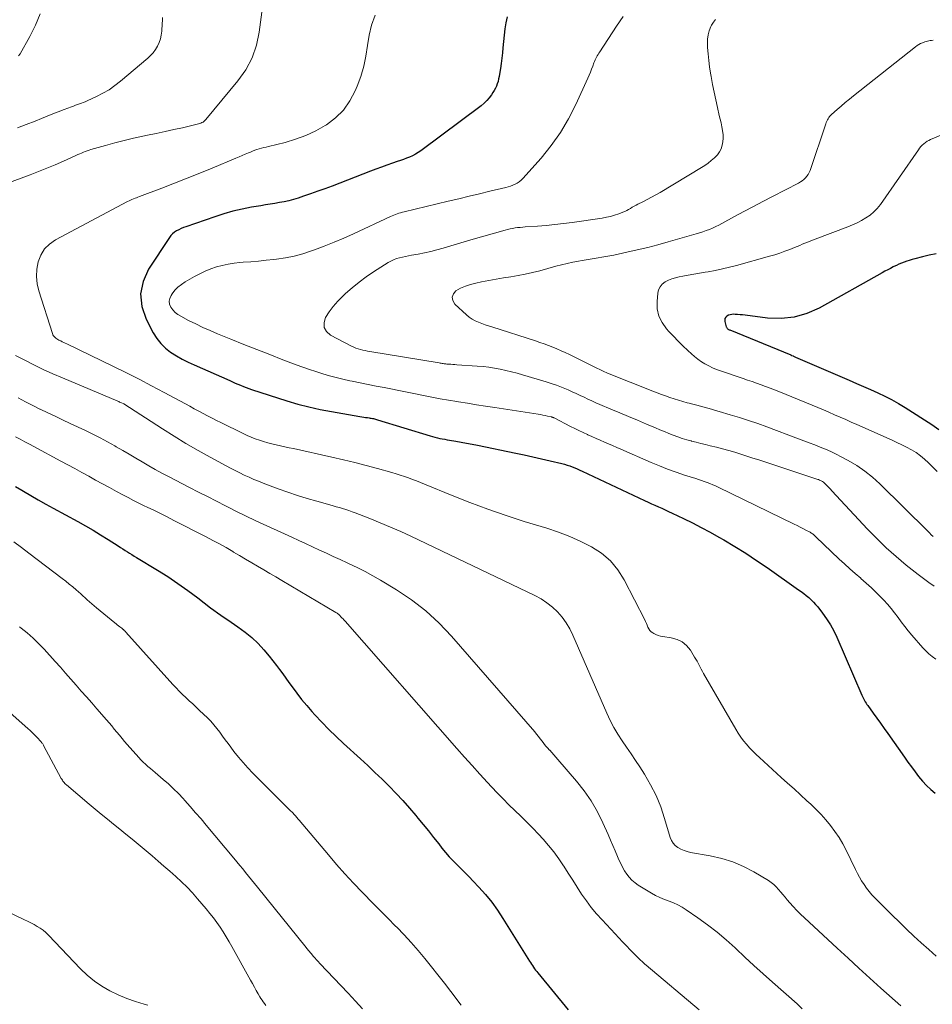
# Model space of a CAD drawing. Units: feet. Extents: x 1980000 to 1985031, y 600000 to 604725.
# Drawn here: x 1980647 to 1980797, y 602896 to 603058 of the extents above; entities that cross this region are included whole.
import ezdxf

# ---------------------------------------------------------------- set-up
doc = ezdxf.new("R2010")
doc.units = ezdxf.units.FT
doc.header["$LTSCALE"] = 100
doc.header["$MEASUREMENT"] = 0
doc.layers.add('CONTOUR INDEX', color=32, linetype='Continuous', lineweight=25)
doc.layers.add('CONTOUR INTERMEDIATE', color=40, linetype='Continuous', lineweight=15)

msp = doc.modelspace()

# ---------------------------------------------------------------- linework, layer by layer
at = {"layer": 'CONTOUR INDEX', "flags": 128}
for points, elevation in [([(1980727.09, 603058.54), (1980726.85, 603057.55), (1980726.69, 603056.55), (1980726.37, 603053.46), (1980726.28, 603052.6), (1980726.18, 603051.74), (1980726.07, 603050.89), (1980725.95, 603050.03), (1980725.82, 603049.13), (1980725.75, 603048.73), (1980725.67, 603048.33), (1980725.57, 603047.94), (1980725.45, 603047.55), (1980725.31, 603047.17), (1980725.15, 603046.8), (1980724.96, 603046.44), (1980724.74, 603046.1), (1980724.5, 603045.73), (1980724.12, 603045.24), (1980723.72, 603044.77), (1980723.27, 603044.34), (1980722.79, 603043.94), (1980712.91, 603036.55), (1980712.46, 603036.25), (1980712.01, 603035.97), (1980711.53, 603035.72), (1980711.04, 603035.5), (1980711.02, 603035.49), (1980710.52, 603035.3), (1980710.03, 603035.11), (1980709.53, 603034.93), (1980709.02, 603034.76), (1980708.22, 603034.5), (1980707.32, 603034.19), (1980706.42, 603033.87), (1980705.53, 603033.54), (1980704.63, 603033.21), (1980698.31, 603030.75), (1980697.15, 603030.31), (1980695.97, 603029.88), (1980694.8, 603029.46), (1980693.62, 603029.06), (1980692.73, 603028.76), (1980691.98, 603028.53), (1980691.23, 603028.33), (1980690.47, 603028.16), (1980689.71, 603028.02), (1980688.94, 603027.9), (1980688.17, 603027.77), (1980687.4, 603027.64), (1980686.63, 603027.51), (1980685.09, 603027.25), (1980683.57, 603026.95), (1980682.05, 603026.6), (1980680.56, 603026.18), (1980679.08, 603025.71), (1980674.29, 603024.07), (1980673.9, 603023.92), (1980673.52, 603023.76), (1980673.15, 603023.58), (1980672.79, 603023.39), (1980672.45, 603023.16), (1980672.13, 603022.91), (1980671.86, 603022.61), (1980671.61, 603022.29), (1980668.19, 603017.07), (1980667.31, 603015.07), (1980666.87, 603013.04), (1980667.1, 603010.97), (1980667.78, 603008.89), (1980668.95, 603006.64), (1980669.52, 603005.72), (1980670.18, 603004.87), (1980670.95, 603004.13), (1980671.81, 603003.47), (1980672.75, 603002.88), (1980673.71, 603002.33), (1980674.69, 603001.83), (1980675.68, 603001.36), (1980681.54, 602998.79), (1980681.98, 602998.59), (1980682.42, 602998.4), (1980682.86, 602998.21), (1980683.3, 602998.02), (1980683.75, 602997.84), (1980684.19, 602997.66), (1980684.64, 602997.5), (1980685.1, 602997.35), (1980690.9, 602995.49), (1980692.7, 602994.95), (1980694.52, 602994.47), (1980696.36, 602994.06), (1980698.21, 602993.7), (1980702.88, 602992.91), (1980703.19, 602992.86), (1980703.51, 602992.81), (1980703.82, 602992.76), (1980704.14, 602992.71), (1980704.42, 602992.68), (1980704.59, 602992.65), (1980704.76, 602992.62), (1980704.94, 602992.59), (1980705.11, 602992.55), (1980705.28, 602992.51), (1980705.45, 602992.46), (1980705.62, 602992.42), (1980705.79, 602992.37), (1980714.41, 602989.73), (1980714.81, 602989.61), (1980715.2, 602989.5), (1980715.61, 602989.41), (1980716.01, 602989.31), (1980716.41, 602989.23), (1980716.82, 602989.15), (1980717.23, 602989.08), (1980717.63, 602989.01), (1980718.62, 602988.85), (1980719.52, 602988.69), (1980720.42, 602988.53), (1980721.32, 602988.36), (1980722.22, 602988.18), (1980728.47, 602986.89), (1980729.89, 602986.59), (1980731.3, 602986.29), (1980732.71, 602985.96), (1980734.12, 602985.63), (1980736.05, 602985.17), (1980736.49, 602985.06), (1980736.92, 602984.93), (1980737.34, 602984.79), (1980737.76, 602984.63), (1980738.18, 602984.46), (1980738.59, 602984.28), (1980739, 602984.1), (1980739.41, 602983.91), (1980749.65, 602979.11), (1980750.21, 602978.84), (1980750.77, 602978.58), (1980751.34, 602978.33), (1980751.9, 602978.07), (1980752.47, 602977.82), (1980753.03, 602977.56), (1980753.59, 602977.3), (1980754.15, 602977.03), (1980756.01, 602976.14), (1980757.49, 602975.42), (1980758.95, 602974.67), (1980760.41, 602973.89), (1980761.84, 602973.08), (1980762.65, 602972.62), (1980764.47, 602971.54), (1980766.27, 602970.43), (1980768.04, 602969.27), (1980769.78, 602968.08), (1980774.91, 602964.46), (1980775.34, 602964.14), (1980775.76, 602963.82), (1980776.18, 602963.49), (1980776.59, 602963.15), (1980776.99, 602962.79), (1980777.37, 602962.42), (1980777.72, 602962.03), (1980778.06, 602961.62), (1980778.84, 602960.62), (1980779.51, 602959.68), (1980780.14, 602958.7), (1980780.69, 602957.69), (1980781.2, 602956.64), (1980785.33, 602947.13), (1980785.43, 602946.91), (1980785.53, 602946.69), (1980785.64, 602946.47), (1980785.75, 602946.26), (1980785.87, 602946.05), (1980786, 602945.84), (1980786.13, 602945.63), (1980786.27, 602945.44), (1980787.19, 602944.18), (1980787.79, 602943.35), (1980788.38, 602942.52), (1980788.98, 602941.68), (1980789.57, 602940.85), (1980792.32, 602936.94), (1980792.89, 602936.14), (1980793.46, 602935.35), (1980794.05, 602934.56), (1980794.64, 602933.78), (1980795.26, 602933.03), (1980795.91, 602932.32), (1980796.63, 602931.66), (1980797.38, 602931.03)], 880), ([(1980797.49, 603019.61), (1980796.39, 603019.38), (1980795.29, 603019.12), (1980793.99, 603018.78), (1980793.55, 603018.66), (1980793.11, 603018.53), (1980792.68, 603018.39), (1980792.24, 603018.24), (1980791.82, 603018.08), (1980791.4, 603017.91), (1980790.98, 603017.72), (1980790.57, 603017.52), (1980790.47, 603017.47), (1980790.01, 603017.23), (1980789.56, 603017), (1980789.11, 603016.75), (1980788.66, 603016.5), (1980778.3, 603010.7), (1980776.28, 603009.81), (1980774.2, 603009.19), (1980772.04, 603008.99), (1980769.82, 603009.06), (1980766.13, 603009.54), (1980765.72, 603009.58), (1980765.31, 603009.62), (1980764.9, 603009.65), (1980764.49, 603009.67), (1980764.26, 603009.68), (1980763.97, 603009.66), (1980763.69, 603009.62), (1980763.42, 603009.52), (1980763.16, 603009.39), (1980762.97, 603009.21), (1980762.84, 603009.01), (1980762.8, 603008.77), (1980762.81, 603008.51), (1980763.05, 603007.65), (1980763.08, 603007.55), (1980763.13, 603007.46), (1980763.19, 603007.39), (1980763.26, 603007.32), (1980763.35, 603007.26), (1980763.43, 603007.2), (1980763.52, 603007.15), (1980763.62, 603007.11), (1980773.63, 603003), (1980773.65, 603002.99), (1980773.66, 603002.98), (1980773.68, 603002.98), (1980773.7, 603002.97), (1980773.77, 603002.94), (1980773.78, 603002.94), (1980773.8, 603002.93), (1980773.82, 603002.92), (1980773.84, 603002.92), (1980774.01, 603002.85), (1980774.11, 603002.8), (1980774.22, 603002.76), (1980774.32, 603002.72), (1980774.42, 603002.67), (1980783.25, 602998.84), (1980784.42, 602998.33), (1980785.59, 602997.82), (1980786.75, 602997.31), (1980787.92, 602996.79), (1980789.07, 602996.24), (1980790.2, 602995.67), (1980791.31, 602995.04), (1980792.4, 602994.38), (1980796.78, 602991.58), (1980797.94, 602990.78)], 860), ([(1980646.31, 602981.43), (1980647.36, 602980.79), (1980647.66, 602980.62), (1980648.87, 602979.91), (1980650.08, 602979.21), (1980651.31, 602978.52), (1980652.53, 602977.85), (1980656.59, 602975.64), (1980657.85, 602974.94), (1980659.09, 602974.22), (1980660.32, 602973.48), (1980661.54, 602972.71), (1980663.21, 602971.64), (1980663.58, 602971.4), (1980663.96, 602971.16), (1980664.33, 602970.92), (1980664.71, 602970.69), (1980665.08, 602970.45), (1980665.46, 602970.22), (1980665.84, 602969.99), (1980666.21, 602969.76), (1980669.63, 602967.67), (1980671.33, 602966.6), (1980673.01, 602965.49), (1980674.65, 602964.32), (1980676.27, 602963.12), (1980678.37, 602961.5), (1980678.92, 602961.08), (1980679.48, 602960.68), (1980680.04, 602960.29), (1980680.62, 602959.91), (1980681.19, 602959.53), (1980681.76, 602959.15), (1980682.32, 602958.75), (1980682.87, 602958.34), (1980684.03, 602957.47), (1980685.12, 602956.58), (1980686.16, 602955.63), (1980687.11, 602954.6), (1980688.01, 602953.52), (1980689.17, 602952.02), (1980689.69, 602951.33), (1980690.21, 602950.64), (1980690.72, 602949.94), (1980691.23, 602949.24), (1980691.74, 602948.52), (1980692.52, 602947.48), (1980693.32, 602946.45), (1980694.15, 602945.45), (1980695.01, 602944.47), (1980695.5, 602943.93), (1980696.64, 602942.71), (1980697.8, 602941.52), (1980698.99, 602940.35), (1980700.2, 602939.21), (1980702.97, 602936.69), (1980704.17, 602935.58), (1980705.36, 602934.46), (1980706.54, 602933.33), (1980707.71, 602932.19), (1980708.85, 602931.01), (1980709.96, 602929.83), (1980711.04, 602928.6), (1980712.08, 602927.36), (1980712.42, 602926.94), (1980713.27, 602925.89), (1980714.13, 602924.83), (1980714.98, 602923.76), (1980715.83, 602922.7), (1980716.37, 602922.03), (1980716.96, 602921.31), (1980717.57, 602920.61), (1980718.21, 602919.93), (1980718.86, 602919.27), (1980719.52, 602918.61), (1980720.18, 602917.95), (1980720.83, 602917.28), (1980721.47, 602916.61), (1980722.43, 602915.6), (1980723.51, 602914.39), (1980724.53, 602913.14), (1980725.48, 602911.83), (1980726.38, 602910.48), (1980730.75, 602903.48), (1980730.91, 602903.23), (1980731.07, 602902.98), (1980731.23, 602902.72), (1980731.39, 602902.47), (1980731.56, 602902.22), (1980731.73, 602901.98), (1980731.92, 602901.74), (1980732.1, 602901.51), (1980737.1, 602895.48)], 900)]:
    msp.add_lwpolyline(points, dxfattribs=dict(at, elevation=elevation))
at = {"layer": 'CONTOUR INTERMEDIATE', "flags": 128}
for points, elevation in [([(1980686.91, 603060.14), (1980686.37, 603056.03), (1980685.89, 603053.86), (1980685.18, 603051.78), (1980684.14, 603049.85), (1980682.87, 603048.02), (1980677.59, 603041.66), (1980677.45, 603041.51), (1980677.3, 603041.38), (1980677.14, 603041.26), (1980676.96, 603041.16), (1980676.77, 603041.08), (1980676.59, 603041), (1980676.39, 603040.94), (1980676.19, 603040.89), (1980673.74, 603040.33), (1980672.32, 603040.01), (1980670.89, 603039.69), (1980669.46, 603039.39), (1980668.03, 603039.09), (1980667.25, 603038.92), (1980665.71, 603038.59), (1980664.17, 603038.23), (1980662.65, 603037.83), (1980661.12, 603037.42), (1980658.73, 603036.73), (1980658.41, 603036.64), (1980658.1, 603036.53), (1980657.79, 603036.42), (1980657.48, 603036.3), (1980657.18, 603036.17), (1980656.88, 603036.04), (1980656.57, 603035.9), (1980656.27, 603035.77), (1980654.2, 603034.84), (1980652.85, 603034.25), (1980651.5, 603033.68), (1980650.13, 603033.14), (1980648.76, 603032.61), (1980641.76, 603030.02)], 888), ([(1980670.48, 603058.45), (1980670.46, 603057.93), (1980670.44, 603057.42), (1980670.35, 603056.16), (1980670.27, 603055.52), (1980670.14, 603054.9), (1980669.93, 603054.3), (1980669.66, 603053.71), (1980669.33, 603053.16), (1980668.96, 603052.64), (1980668.53, 603052.17), (1980668.06, 603051.73), (1980663.59, 603047.97), (1980662.66, 603047.24), (1980661.69, 603046.57), (1980660.68, 603045.98), (1980659.63, 603045.44), (1980658.1, 603044.74), (1980657.78, 603044.6), (1980657.47, 603044.47), (1980657.15, 603044.34), (1980656.83, 603044.23), (1980656.51, 603044.12), (1980656.19, 603044), (1980655.87, 603043.89), (1980655.55, 603043.77), (1980654.31, 603043.31), (1980653.37, 603042.95), (1980652.44, 603042.59), (1980651.51, 603042.22), (1980650.58, 603041.84), (1980649.55, 603041.42), (1980648.11, 603040.85), (1980646.66, 603040.29)], 892), ([(1980650.4, 603059.01), (1980649.6, 603057.14), (1980648.68, 603055.32), (1980647.08, 603052.46), (1980646.85, 603052.11)], 896), ([(1980705.39, 603058.79), (1980704.82, 603057.17), (1980704.42, 603055.5), (1980704.14, 603053.8), (1980703.87, 603052.1), (1980703.51, 603050.41), (1980703.02, 603048.76), (1980702.43, 603047.14), (1980702.12, 603046.38), (1980701.25, 603044.73), (1980700.2, 603043.22), (1980698.89, 603041.94), (1980697.4, 603040.8), (1980697.21, 603040.69), (1980695.64, 603039.81), (1980694.02, 603039.04), (1980692.34, 603038.43), (1980690.62, 603037.92), (1980687.86, 603037.25), (1980687.49, 603037.15), (1980687.11, 603037.05), (1980686.73, 603036.95), (1980686.36, 603036.85), (1980685.99, 603036.74), (1980685.62, 603036.62), (1980685.25, 603036.48), (1980684.9, 603036.33), (1980684.58, 603036.19), (1980684.07, 603035.97), (1980683.55, 603035.74), (1980683.04, 603035.52), (1980682.52, 603035.31), (1980678.64, 603033.7), (1980676.58, 603032.85), (1980674.52, 603032.02), (1980672.45, 603031.21), (1980670.37, 603030.4), (1980666.7, 603029.01), (1980666.45, 603028.91), (1980666.21, 603028.82), (1980665.96, 603028.73), (1980665.71, 603028.64), (1980665.46, 603028.54), (1980665.22, 603028.44), (1980664.98, 603028.33), (1980664.75, 603028.21), (1980652.91, 603021.9), (1980651.94, 603021.21), (1980651.11, 603020.41), (1980650.52, 603019.42), (1980650.07, 603018.31), (1980649.86, 603017.11), (1980649.79, 603015.9), (1980649.92, 603014.71), (1980650.19, 603013.51), (1980652.39, 603006.53), (1980652.48, 603006.32), (1980652.59, 603006.13), (1980652.73, 603005.96), (1980652.9, 603005.81), (1980652.96, 603005.77), (1980653.12, 603005.65), (1980653.28, 603005.55), (1980653.45, 603005.45), (1980653.62, 603005.36), (1980653.76, 603005.3), (1980654, 603005.18), (1980654.25, 603005.07), (1980654.49, 603004.95), (1980654.74, 603004.83), (1980662.44, 603001.11), (1980664.54, 603000.09), (1980666.62, 602999.04), (1980668.69, 602997.96), (1980670.75, 602996.86), (1980674.25, 602994.96), (1980674.98, 602994.57), (1980675.7, 602994.18), (1980676.43, 602993.79), (1980677.15, 602993.4), (1980677.88, 602993.01), (1980678.61, 602992.63), (1980679.34, 602992.26), (1980680.07, 602991.89), (1980683.74, 602990.09), (1980684.38, 602989.79), (1980685.04, 602989.5), (1980685.71, 602989.24), (1980686.38, 602988.99), (1980687.06, 602988.77), (1980687.75, 602988.57), (1980688.44, 602988.39), (1980689.14, 602988.23), (1980689.85, 602988.08), (1980690.56, 602987.93), (1980691.26, 602987.77), (1980691.97, 602987.62), (1980698.29, 602986.21), (1980700.18, 602985.78), (1980702.06, 602985.32), (1980703.93, 602984.84), (1980705.79, 602984.34), (1980708.14, 602983.69), (1980708.83, 602983.49), (1980709.51, 602983.28), (1980710.19, 602983.05), (1980710.86, 602982.81), (1980711.53, 602982.56), (1980712.19, 602982.31), (1980712.86, 602982.04), (1980713.52, 602981.77), (1980718.03, 602979.92), (1980720.96, 602978.76), (1980723.91, 602977.66), (1980726.89, 602976.65), (1980729.88, 602975.68), (1980733.6, 602974.55), (1980735.49, 602973.92), (1980737.34, 602973.21), (1980739.15, 602972.39), (1980740.94, 602971.51), (1980742.56, 602970.43), (1980744.02, 602969.2), (1980745.23, 602967.72), (1980746.28, 602966.08), (1980749.66, 602959.5), (1980749.8, 602959.21), (1980749.94, 602958.91), (1980750.07, 602958.61), (1980750.18, 602958.31), (1980750.33, 602958.02), (1980750.5, 602957.77), (1980750.72, 602957.55), (1980750.98, 602957.37), (1980751.13, 602957.28), (1980751.49, 602957.1), (1980751.87, 602956.95), (1980752.26, 602956.84), (1980752.66, 602956.76), (1980754.01, 602956.57), (1980754.96, 602956.3), (1980755.82, 602955.89), (1980756.54, 602955.27), (1980757.17, 602954.51), (1980757.86, 602953.39), (1980758.06, 602953.06), (1980758.25, 602952.73), (1980758.42, 602952.4), (1980758.6, 602952.06), (1980758.77, 602951.72), (1980758.94, 602951.38), (1980759.13, 602951.05), (1980759.31, 602950.72), (1980764.62, 602941.54), (1980765.02, 602940.89), (1980765.44, 602940.26), (1980765.9, 602939.66), (1980766.38, 602939.07), (1980766.89, 602938.5), (1980767.41, 602937.95), (1980767.95, 602937.41), (1980768.51, 602936.89), (1980772.08, 602933.64), (1980773.13, 602932.68), (1980774.19, 602931.73), (1980775.24, 602930.77), (1980776.29, 602929.81), (1980776.91, 602929.25), (1980777.78, 602928.42), (1980778.62, 602927.56), (1980779.42, 602926.66), (1980780.19, 602925.73), (1980780.9, 602924.76), (1980781.57, 602923.76), (1980782.17, 602922.73), (1980782.73, 602921.66), (1980784.25, 602918.5), (1980784.58, 602917.87), (1980784.92, 602917.25), (1980785.28, 602916.64), (1980785.67, 602916.04), (1980786.08, 602915.46), (1980786.51, 602914.9), (1980786.98, 602914.37), (1980787.46, 602913.85), (1980789.14, 602912.16), (1980790.31, 602911), (1980791.48, 602909.84), (1980792.67, 602908.7), (1980793.87, 602907.57), (1980795.08, 602906.46), (1980796.3, 602905.36), (1980797.54, 602904.28)], 884), ([(1980746.11, 603058.57), (1980745.03, 603056.99), (1980742.27, 603052.81), (1980742.13, 603052.59), (1980742, 603052.36), (1980741.87, 603052.14), (1980741.74, 603051.91), (1980741.63, 603051.68), (1980741.52, 603051.45), (1980741.42, 603051.21), (1980741.32, 603050.97), (1980741.13, 603050.44), (1980740.94, 603049.94), (1980740.74, 603049.43), (1980740.53, 603048.94), (1980740.31, 603048.44), (1980738.36, 603044.13), (1980737.17, 603041.78), (1980735.83, 603039.52), (1980734.3, 603037.38), (1980732.64, 603035.34), (1980729.64, 603031.99), (1980729.35, 603031.71), (1980729.05, 603031.45), (1980728.71, 603031.24), (1980728.36, 603031.05), (1980727.98, 603030.89), (1980727.61, 603030.75), (1980727.22, 603030.63), (1980726.83, 603030.52), (1980724.21, 603029.89), (1980722.51, 603029.48), (1980720.81, 603029.07), (1980719.11, 603028.67), (1980717.4, 603028.26), (1980710.15, 603026.52), (1980709.86, 603026.45), (1980709.57, 603026.37), (1980709.29, 603026.28), (1980709, 603026.19), (1980708.72, 603026.09), (1980708.45, 603025.98), (1980708.17, 603025.87), (1980707.9, 603025.74), (1980701.83, 603022.91), (1980700.24, 603022.2), (1980698.65, 603021.51), (1980697.04, 603020.87), (1980695.41, 603020.26), (1980694.93, 603020.09), (1980693.53, 603019.63), (1980692.11, 603019.24), (1980690.66, 603018.96), (1980689.2, 603018.74), (1980688.77, 603018.69), (1980687.52, 603018.55), (1980686.26, 603018.43), (1980685, 603018.32), (1980683.74, 603018.23), (1980683.2, 603018.19), (1980682.22, 603018.08), (1980681.24, 603017.94), (1980680.28, 603017.72), (1980679.33, 603017.46), (1980678.39, 603017.13), (1980677.48, 603016.76), (1980676.59, 603016.34), (1980675.71, 603015.87), (1980674.2, 603015), (1980673.59, 603014.59), (1980673.02, 603014.14), (1980672.52, 603013.62), (1980672.06, 603013.04), (1980671.88, 603012.77), (1980671.67, 603012.3), (1980671.57, 603011.82), (1980671.65, 603011.34), (1980671.85, 603010.86), (1980672.19, 603010.41), (1980672.57, 603010), (1980673.01, 603009.65), (1980673.49, 603009.35), (1980674.77, 603008.68), (1980675.93, 603008.09), (1980677.1, 603007.53), (1980678.28, 603007), (1980679.48, 603006.49), (1980681.67, 603005.61), (1980683.81, 603004.75), (1980685.96, 603003.89), (1980688.11, 603003.06), (1980690.26, 603002.23), (1980692.43, 603001.41), (1980693.5, 603001.01), (1980694.59, 603000.63), (1980695.68, 603000.27), (1980696.78, 602999.92), (1980697.88, 602999.6), (1980698.99, 602999.3), (1980700.11, 602999.03), (1980701.24, 602998.78), (1980701.62, 602998.7), (1980702.94, 602998.43), (1980704.26, 602998.17), (1980705.58, 602997.9), (1980706.9, 602997.64), (1980707.96, 602997.43), (1980709.31, 602997.17), (1980710.66, 602996.89), (1980712.01, 602996.62), (1980713.36, 602996.34), (1980714.71, 602996.07), (1980716.07, 602995.81), (1980717.43, 602995.57), (1980718.79, 602995.35), (1980719.06, 602995.31), (1980720.55, 602995.07), (1980722.05, 602994.84), (1980723.54, 602994.61), (1980725.04, 602994.37), (1980732.14, 602993.27), (1980732.52, 602993.21), (1980732.91, 602993.14), (1980733.29, 602993.06), (1980733.67, 602992.98), (1980734.31, 602992.84), (1980734.37, 602992.82), (1980734.43, 602992.81), (1980734.49, 602992.79), (1980734.55, 602992.76), (1980734.6, 602992.74), (1980734.66, 602992.72), (1980734.72, 602992.69), (1980734.77, 602992.66), (1980737.47, 602991.27), (1980738.16, 602990.92), (1980738.85, 602990.58), (1980739.56, 602990.25), (1980740.26, 602989.93), (1980740.33, 602989.9), (1980741, 602989.6), (1980741.68, 602989.3), (1980742.35, 602989), (1980743.03, 602988.7), (1980743.71, 602988.4), (1980744.38, 602988.11), (1980745.06, 602987.81), (1980745.73, 602987.51), (1980750.72, 602985.34), (1980752.07, 602984.78), (1980753.42, 602984.24), (1980754.8, 602983.75), (1980756.19, 602983.29), (1980758.03, 602982.7), (1980758.5, 602982.54), (1980758.97, 602982.39), (1980759.44, 602982.23), (1980759.9, 602982.06), (1980760.36, 602981.88), (1980760.82, 602981.7), (1980761.27, 602981.5), (1980761.71, 602981.29), (1980774.19, 602975.21), (1980774.67, 602974.98), (1980775.16, 602974.74), (1980775.64, 602974.49), (1980776.12, 602974.24), (1980776.81, 602973.89), (1980776.94, 602973.81), (1980777.07, 602973.73), (1980777.19, 602973.65), (1980777.31, 602973.56), (1980777.43, 602973.46), (1980777.54, 602973.37), (1980777.65, 602973.27), (1980777.76, 602973.16), (1980781.61, 602969.49), (1980782.48, 602968.68), (1980783.35, 602967.88), (1980784.24, 602967.1), (1980785.14, 602966.33), (1980785.16, 602966.31), (1980786.04, 602965.54), (1980786.9, 602964.75), (1980787.74, 602963.94), (1980788.56, 602963.1), (1980788.9, 602962.75), (1980789.52, 602962.07), (1980790.13, 602961.37), (1980790.7, 602960.64), (1980791.25, 602959.9), (1980791.79, 602959.16), (1980792.35, 602958.42), (1980792.93, 602957.7), (1980793.52, 602957), (1980795.32, 602954.93), (1980795.8, 602954.41), (1980796.31, 602953.92), (1980796.86, 602953.47), (1980797.44, 602953.05)], 876), ([(1980761.29, 603058.11), (1980760.94, 603057.67), (1980760.64, 603057.19), (1980760.52, 603056.92), (1980760.26, 603056.25), (1980760.07, 603055.57), (1980759.98, 603054.86), (1980759.96, 603054.14), (1980759.99, 603053.49), (1980760.06, 603052.43), (1980760.16, 603051.38), (1980760.3, 603050.33), (1980760.46, 603049.29), (1980760.56, 603048.72), (1980760.8, 603047.44), (1980761.05, 603046.17), (1980761.32, 603044.9), (1980761.61, 603043.63), (1980761.91, 603042.33), (1980762.05, 603041.72), (1980762.19, 603041.1), (1980762.31, 603040.48), (1980762.44, 603039.86), (1980762.44, 603039.83), (1980762.52, 603039.23), (1980762.54, 603038.63), (1980762.49, 603038.03), (1980762.39, 603037.44), (1980762.19, 603036.87), (1980761.94, 603036.35), (1980761.59, 603035.87), (1980761.19, 603035.44), (1980761.1, 603035.36), (1980760.59, 603034.93), (1980760.07, 603034.52), (1980759.52, 603034.14), (1980758.96, 603033.78), (1980752.17, 603029.7), (1980751.48, 603029.29), (1980750.78, 603028.9), (1980750.07, 603028.53), (1980749.35, 603028.17), (1980748.55, 603027.77), (1980748.23, 603027.61), (1980747.92, 603027.44), (1980747.62, 603027.26), (1980747.32, 603027.07), (1980747.01, 603026.89), (1980746.71, 603026.72), (1980746.39, 603026.57), (1980746.06, 603026.43), (1980745.39, 603026.18), (1980744.72, 603025.96), (1980744.04, 603025.76), (1980743.36, 603025.61), (1980742.66, 603025.49), (1980737.75, 603024.77), (1980736.33, 603024.58), (1980734.91, 603024.41), (1980733.49, 603024.28), (1980732.06, 603024.17), (1980730.04, 603024.03), (1980729.63, 603024), (1980729.21, 603023.96), (1980728.79, 603023.92), (1980728.38, 603023.87), (1980727.97, 603023.8), (1980727.56, 603023.73), (1980727.15, 603023.63), (1980726.75, 603023.52), (1980721.11, 603021.89), (1980720.01, 603021.57), (1980718.92, 603021.25), (1980717.82, 603020.92), (1980716.73, 603020.59), (1980716.57, 603020.54), (1980715.55, 603020.25), (1980714.53, 603019.99), (1980713.5, 603019.76), (1980712.46, 603019.56), (1980711.39, 603019.37), (1980710.88, 603019.28), (1980710.38, 603019.18), (1980709.88, 603019.07), (1980709.37, 603018.96), (1980708.88, 603018.82), (1980708.41, 603018.64), (1980707.95, 603018.42), (1980707.51, 603018.17), (1980705.13, 603016.64), (1980703.92, 603015.82), (1980702.75, 603014.96), (1980701.63, 603014.04), (1980700.53, 603013.08), (1980700.03, 603012.61), (1980699.25, 603011.82), (1980698.52, 603010.99), (1980697.86, 603010.1), (1980697.24, 603009.18), (1980697, 603008.32), (1980697.02, 603007.53), (1980697.41, 603006.85), (1980698.06, 603006.24), (1980701.51, 603004.45), (1980701.87, 603004.28), (1980702.23, 603004.13), (1980702.6, 603004), (1980702.98, 603003.89), (1980703.36, 603003.8), (1980703.75, 603003.72), (1980704.14, 603003.64), (1980704.53, 603003.57), (1980715.92, 603001.69), (1980716.08, 603001.67), (1980716.23, 603001.64), (1980716.39, 603001.62), (1980716.54, 603001.59), (1980716.7, 603001.57), (1980716.85, 603001.55), (1980717.01, 603001.53), (1980717.17, 603001.52), (1980717.51, 603001.5), (1980717.84, 603001.48), (1980718.17, 603001.45), (1980718.5, 603001.43), (1980718.83, 603001.41), (1980722.16, 603001.19), (1980723.11, 603001.1), (1980724.05, 603000.99), (1980724.99, 603000.85), (1980725.92, 603000.67), (1980726.85, 603000.46), (1980727.78, 603000.24), (1980728.7, 603000), (1980729.61, 602999.74), (1980733.47, 602998.6), (1980734.32, 602998.33), (1980735.15, 602998.04), (1980735.97, 602997.73), (1980736.79, 602997.39), (1980737.1, 602997.26), (1980737.75, 602996.97), (1980738.4, 602996.67), (1980739.05, 602996.37), (1980739.69, 602996.06), (1980740.34, 602995.75), (1980740.98, 602995.45), (1980741.64, 602995.16), (1980742.29, 602994.88), (1980744.08, 602994.13), (1980745.55, 602993.51), (1980747.01, 602992.9), (1980748.48, 602992.28), (1980749.95, 602991.65), (1980751.44, 602991.02), (1980752.16, 602990.72), (1980752.88, 602990.42), (1980753.61, 602990.13), (1980754.33, 602989.84), (1980755.07, 602989.57), (1980755.8, 602989.31), (1980756.55, 602989.08), (1980757.3, 602988.88), (1980757.33, 602988.87), (1980758.1, 602988.67), (1980758.87, 602988.48), (1980759.64, 602988.29), (1980760.41, 602988.1), (1980761.44, 602987.85), (1980762.45, 602987.59), (1980763.45, 602987.32), (1980764.45, 602987.03), (1980765.44, 602986.72), (1980766.43, 602986.4), (1980767.42, 602986.08), (1980768.41, 602985.76), (1980769.4, 602985.43), (1980778.08, 602982.58), (1980778.22, 602982.53), (1980778.36, 602982.47), (1980778.49, 602982.41), (1980778.62, 602982.35), (1980778.75, 602982.28), (1980778.87, 602982.2), (1980778.99, 602982.11), (1980779.1, 602982.02), (1980779.4, 602981.73), (1980779.66, 602981.48), (1980779.91, 602981.22), (1980780.16, 602980.97), (1980780.4, 602980.71), (1980786.25, 602974.41), (1980787, 602973.62), (1980787.76, 602972.85), (1980788.53, 602972.09), (1980789.32, 602971.34), (1980790.12, 602970.61), (1980790.94, 602969.9), (1980791.77, 602969.2), (1980792.6, 602968.51), (1980794.55, 602966.95), (1980795.42, 602966.28), (1980796.3, 602965.64), (1980797.21, 602965.04)], 872), ([(1980797, 603054.71), (1980796.77, 603054.67), (1980796.54, 603054.63), (1980796.31, 603054.59), (1980796.09, 603054.54), (1980795.86, 603054.49), (1980795.64, 603054.42), (1980795.42, 603054.34), (1980795.25, 603054.27), (1980794.96, 603054.14), (1980794.68, 603053.99), (1980794.4, 603053.82), (1980794.14, 603053.63), (1980783.93, 603045.54), (1980783.26, 603045), (1980782.59, 603044.45), (1980781.93, 603043.89), (1980781.28, 603043.33), (1980780.32, 603042.49), (1980780.16, 603042.33), (1980780.01, 603042.17), (1980779.88, 603041.99), (1980779.76, 603041.8), (1980779.66, 603041.6), (1980779.56, 603041.39), (1980779.48, 603041.19), (1980779.4, 603040.97), (1980776.8, 603033.31), (1980776.66, 603032.98), (1980776.49, 603032.66), (1980776.29, 603032.37), (1980776.06, 603032.09), (1980775.8, 603031.84), (1980775.52, 603031.61), (1980775.22, 603031.41), (1980774.91, 603031.23), (1980770.62, 603029.01), (1980769.06, 603028.2), (1980767.51, 603027.38), (1980765.96, 603026.56), (1980764.41, 603025.73), (1980762.33, 603024.61), (1980761.83, 603024.34), (1980761.31, 603024.09), (1980760.79, 603023.85), (1980760.27, 603023.63), (1980759.73, 603023.42), (1980759.2, 603023.22), (1980758.66, 603023.04), (1980758.11, 603022.88), (1980753.53, 603021.57), (1980751.84, 603021.1), (1980750.15, 603020.66), (1980748.44, 603020.25), (1980746.73, 603019.87), (1980744.59, 603019.41), (1980743.94, 603019.27), (1980743.29, 603019.15), (1980742.64, 603019.04), (1980741.99, 603018.94), (1980741.34, 603018.85), (1980740.69, 603018.74), (1980740.04, 603018.64), (1980739.39, 603018.52), (1980738.81, 603018.42), (1980737.87, 603018.23), (1980736.93, 603018.03), (1980736.01, 603017.81), (1980735.08, 603017.57), (1980732.42, 603016.84), (1980731.24, 603016.54), (1980730.05, 603016.27), (1980728.86, 603016.04), (1980727.65, 603015.84), (1980726.45, 603015.65), (1980725.25, 603015.45), (1980724.05, 603015.23), (1980722.85, 603015.01), (1980721.9, 603014.82), (1980721.05, 603014.6), (1980720.22, 603014.33), (1980719.43, 603013.96), (1980718.67, 603013.53), (1980718.25, 603013.02), (1980718.04, 603012.5), (1980718.15, 603011.94), (1980718.48, 603011.37), (1980720.4, 603009.59), (1980720.84, 603009.22), (1980721.31, 603008.89), (1980721.82, 603008.62), (1980722.35, 603008.38), (1980722.89, 603008.17), (1980723.44, 603007.98), (1980724, 603007.79), (1980724.55, 603007.6), (1980731.72, 603005.3), (1980732.43, 603005.07), (1980733.14, 603004.82), (1980733.85, 603004.56), (1980734.55, 603004.29), (1980735.25, 603004), (1980735.94, 603003.71), (1980736.62, 603003.39), (1980737.3, 603003.07), (1980741.71, 603000.88), (1980741.93, 603000.77), (1980742.16, 603000.66), (1980742.39, 603000.55), (1980742.62, 603000.44), (1980742.85, 603000.33), (1980743.08, 603000.23), (1980743.31, 603000.13), (1980743.55, 603000.04), (1980751.01, 602997.06), (1980751.7, 602996.8), (1980752.39, 602996.53), (1980753.09, 602996.28), (1980753.79, 602996.04), (1980754.49, 602995.81), (1980755.2, 602995.58), (1980755.91, 602995.37), (1980756.62, 602995.16), (1980756.97, 602995.07), (1980757.58, 602994.9), (1980758.2, 602994.74), (1980758.81, 602994.57), (1980759.43, 602994.41), (1980760.04, 602994.25), (1980760.65, 602994.08), (1980761.27, 602993.91), (1980761.88, 602993.74), (1980763.7, 602993.2), (1980765.21, 602992.73), (1980766.72, 602992.25), (1980768.22, 602991.73), (1980769.71, 602991.19), (1980774.89, 602989.25), (1980775.79, 602988.91), (1980776.68, 602988.58), (1980777.57, 602988.24), (1980778.46, 602987.89), (1980779.34, 602987.54), (1980780.22, 602987.15), (1980781.07, 602986.74), (1980781.92, 602986.3), (1980783.09, 602985.66), (1980784.47, 602984.83), (1980785.79, 602983.93), (1980787.04, 602982.93), (1980788.24, 602981.84), (1980796.15, 602974.06), (1980796.43, 602973.77), (1980796.72, 602973.48), (1980797, 602973.18)], 868), ([(1980799.96, 603039.82), (1980796.61, 603038.39), (1980796.31, 603038.25), (1980796.02, 603038.09), (1980795.75, 603037.9), (1980795.48, 603037.7), (1980795.24, 603037.47), (1980795.01, 603037.23), (1980794.79, 603036.98), (1980794.59, 603036.71), (1980788.36, 603027.73), (1980787.85, 603027.08), (1980787.29, 603026.49), (1980786.67, 603025.97), (1980785.99, 603025.5), (1980785.27, 603025.09), (1980784.53, 603024.71), (1980783.77, 603024.37), (1980783.01, 603024.05), (1980777.64, 603022.03), (1980777.22, 603021.87), (1980776.8, 603021.7), (1980776.38, 603021.53), (1980775.96, 603021.36), (1980775.54, 603021.18), (1980775.12, 603021), (1980774.7, 603020.83), (1980774.28, 603020.66), (1980773.49, 603020.34), (1980772.67, 603020.03), (1980771.84, 603019.74), (1980771.01, 603019.47), (1980770.16, 603019.22), (1980764.73, 603017.71), (1980763.58, 603017.41), (1980762.42, 603017.14), (1980761.25, 603016.9), (1980760.08, 603016.68), (1980759.56, 603016.6), (1980758.65, 603016.44), (1980757.73, 603016.28), (1980756.82, 603016.12), (1980755.91, 603015.95), (1980755.3, 603015.83), (1980754.7, 603015.69), (1980754.11, 603015.51), (1980753.55, 603015.27), (1980752.99, 603014.99), (1980752.53, 603014.64), (1980752.17, 603014.22), (1980751.94, 603013.72), (1980751.8, 603013.15), (1980751.68, 603011.81), (1980751.73, 603010.58), (1980751.98, 603009.4), (1980752.5, 603008.33), (1980753.21, 603007.32), (1980753.6, 603006.88), (1980754.36, 603006.08), (1980755.13, 603005.28), (1980755.92, 603004.51), (1980756.72, 603003.75), (1980757.32, 603003.19), (1980757.85, 603002.73), (1980758.39, 603002.3), (1980758.96, 603001.9), (1980759.55, 603001.53), (1980760.16, 603001.2), (1980760.78, 603000.89), (1980761.42, 603000.62), (1980762.08, 603000.38), (1980765.81, 602999.13), (1980766.55, 602998.88), (1980767.29, 602998.62), (1980768.03, 602998.37), (1980768.77, 602998.1), (1980769.51, 602997.84), (1980770.24, 602997.56), (1980770.97, 602997.28), (1980771.7, 602996.99), (1980777.13, 602994.77), (1980778.06, 602994.39), (1980778.99, 602994), (1980779.91, 602993.6), (1980780.83, 602993.2), (1980781.74, 602992.79), (1980782.66, 602992.39), (1980783.58, 602991.98), (1980784.5, 602991.57), (1980790.27, 602989.02), (1980791.08, 602988.65), (1980791.88, 602988.27), (1980792.67, 602987.86), (1980793.46, 602987.43), (1980794.21, 602986.97), (1980794.93, 602986.46), (1980795.61, 602985.9), (1980796.26, 602985.29), (1980796.8, 602984.76), (1980797.69, 602983.86)], 864), ([(1980646.32, 603002.91), (1980647.76, 603002.18), (1980649.32, 603001.4), (1980650.89, 603000.64), (1980652.48, 602999.93), (1980654.08, 602999.23), (1980663.13, 602995.4), (1980663.28, 602995.34), (1980663.43, 602995.27), (1980663.58, 602995.21), (1980663.73, 602995.15), (1980664, 602995.03), (1980664.01, 602995.03), (1980664.03, 602995.02), (1980664.11, 602994.97), (1980670.45, 602990.9), (1980672.38, 602989.68), (1980674.33, 602988.49), (1980676.31, 602987.34), (1980678.3, 602986.22), (1980680.91, 602984.79), (1980681.65, 602984.39), (1980682.4, 602984.01), (1980683.15, 602983.63), (1980683.91, 602983.27), (1980684.68, 602982.92), (1980685.46, 602982.58), (1980686.24, 602982.27), (1980687.02, 602981.96), (1980689.48, 602981.04), (1980691.05, 602980.48), (1980692.62, 602979.94), (1980694.21, 602979.45), (1980695.8, 602978.98), (1980697.95, 602978.38), (1980698.48, 602978.23), (1980699, 602978.08), (1980699.53, 602977.93), (1980700.05, 602977.78), (1980700.57, 602977.62), (1980701.09, 602977.46), (1980701.6, 602977.27), (1980702.11, 602977.08), (1980704.52, 602976.15), (1980706.22, 602975.46), (1980707.91, 602974.75), (1980709.59, 602974.01), (1980711.25, 602973.23), (1980731.62, 602963.5), (1980732.64, 602962.95), (1980733.61, 602962.32), (1980734.5, 602961.6), (1980735.34, 602960.8), (1980736.1, 602959.92), (1980736.78, 602959), (1980737.37, 602958.01), (1980737.88, 602956.97), (1980743.44, 602944.16), (1980743.99, 602942.99), (1980744.58, 602941.84), (1980745.25, 602940.73), (1980745.95, 602939.65), (1980746.69, 602938.59), (1980747.42, 602937.51), (1980748.14, 602936.43), (1980748.84, 602935.35), (1980749.62, 602934.14), (1980750.63, 602932.42), (1980751.53, 602930.64), (1980752.28, 602928.79), (1980752.92, 602926.9), (1980753.83, 602923.78), (1980754.04, 602923.28), (1980754.31, 602922.82), (1980754.68, 602922.44), (1980755.11, 602922.1), (1980755.61, 602921.83), (1980756.12, 602921.61), (1980756.65, 602921.44), (1980757.19, 602921.31), (1980760.43, 602920.75), (1980762.31, 602920.32), (1980764.14, 602919.75), (1980765.9, 602918.99), (1980767.6, 602918.1), (1980769.99, 602916.68), (1980770.44, 602916.37), (1980770.88, 602916.04), (1980771.27, 602915.65), (1980771.64, 602915.24), (1980771.99, 602914.81), (1980772.34, 602914.38), (1980772.7, 602913.95), (1980773.07, 602913.53), (1980773.47, 602913.06), (1980774.05, 602912.41), (1980774.65, 602911.78), (1980775.26, 602911.16), (1980775.89, 602910.56), (1980781.25, 602905.58), (1980783.04, 602903.93), (1980784.83, 602902.28), (1980786.64, 602900.65), (1980788.45, 602899.03), (1980791.72, 602896.11)], 888), ([(1980646.8, 602995.96), (1980647.98, 602995.33), (1980649.16, 602994.73), (1980650.35, 602994.13), (1980650.4, 602994.11), (1980651.62, 602993.52), (1980652.84, 602992.93), (1980654.06, 602992.35), (1980655.29, 602991.77), (1980657.81, 602990.58), (1980659.04, 602989.99), (1980660.26, 602989.37), (1980661.46, 602988.73), (1980662.65, 602988.06), (1980662.88, 602987.93), (1980663.95, 602987.32), (1980665.02, 602986.7), (1980666.08, 602986.07), (1980667.15, 602985.43), (1980668.21, 602984.81), (1980669.29, 602984.2), (1980670.37, 602983.61), (1980671.46, 602983.03), (1980674.89, 602981.26), (1980676.37, 602980.5), (1980677.85, 602979.75), (1980679.33, 602978.99), (1980680.81, 602978.24), (1980683.09, 602977.08), (1980683.43, 602976.91), (1980683.77, 602976.74), (1980684.11, 602976.57), (1980684.45, 602976.41), (1980684.78, 602976.24), (1980685.13, 602976.08), (1980685.47, 602975.92), (1980685.81, 602975.76), (1980691.71, 602973.07), (1980692.84, 602972.55), (1980693.98, 602972.03), (1980695.11, 602971.5), (1980696.24, 602970.97), (1980697.38, 602970.44), (1980698.51, 602969.92), (1980699.65, 602969.4), (1980700.78, 602968.88), (1980701.15, 602968.71), (1980702.46, 602968.09), (1980703.76, 602967.44), (1980705.03, 602966.74), (1980706.28, 602966.01), (1980708.91, 602964.42), (1980711.38, 602962.77), (1980713.73, 602960.97), (1980715.9, 602958.96), (1980717.95, 602956.81), (1980731.59, 602941.09), (1980731.9, 602940.72), (1980732.21, 602940.35), (1980732.51, 602939.97), (1980732.8, 602939.58), (1980733.09, 602939.2), (1980733.39, 602938.83), (1980733.71, 602938.47), (1980734.04, 602938.11), (1980734.06, 602938.08), (1980734.41, 602937.72), (1980734.75, 602937.35), (1980735.08, 602936.97), (1980735.41, 602936.59), (1980738.47, 602933.02), (1980739.73, 602931.42), (1980740.88, 602929.76), (1980741.89, 602928), (1980742.79, 602926.18), (1980743.67, 602924.23), (1980744.06, 602923.33), (1980744.45, 602922.44), (1980744.83, 602921.55), (1980745.2, 602920.65), (1980745.43, 602920.09), (1980745.71, 602919.48), (1980746.01, 602918.88), (1980746.35, 602918.31), (1980746.71, 602917.75), (1980747.12, 602917.23), (1980747.57, 602916.75), (1980748.07, 602916.33), (1980748.61, 602915.95), (1980750.75, 602914.64), (1980751.45, 602914.25), (1980752.16, 602913.89), (1980752.9, 602913.58), (1980753.65, 602913.3), (1980754.4, 602913.02), (1980755.12, 602912.69), (1980755.82, 602912.31), (1980756.49, 602911.88), (1980758.4, 602910.55), (1980759.98, 602909.4), (1980761.53, 602908.2), (1980763.03, 602906.94), (1980764.49, 602905.63), (1980764.6, 602905.52), (1980766.09, 602904.13), (1980767.59, 602902.75), (1980769.1, 602901.38), (1980770.62, 602900.02), (1980774.67, 602896.43), (1980775.53, 602895.65)], 892), ([(1980646.33, 602989.54), (1980647.09, 602989.15), (1980647.85, 602988.75), (1980648.61, 602988.35), (1980649.37, 602987.95), (1980653.79, 602985.58), (1980654.94, 602984.96), (1980656.08, 602984.34), (1980657.22, 602983.72), (1980658.36, 602983.09), (1980659.49, 602982.47), (1980660.63, 602981.84), (1980661.77, 602981.22), (1980662.92, 602980.6), (1980663.96, 602980.04), (1980664.83, 602979.58), (1980665.71, 602979.12), (1980666.59, 602978.68), (1980667.48, 602978.25), (1980667.93, 602978.03), (1980669.04, 602977.5), (1980670.15, 602976.95), (1980671.26, 602976.4), (1980672.36, 602975.84), (1980677.65, 602973.14), (1980678.75, 602972.56), (1980679.85, 602971.97), (1980680.92, 602971.36), (1980682, 602970.74), (1980682.16, 602970.64), (1980683.14, 602970.05), (1980684.13, 602969.47), (1980685.12, 602968.88), (1980686.1, 602968.3), (1980687.09, 602967.72), (1980688.08, 602967.14), (1980689.07, 602966.56), (1980690.05, 602965.97), (1980698.95, 602960.72), (1980699.06, 602960.65), (1980699.17, 602960.58), (1980699.27, 602960.5), (1980699.38, 602960.42), (1980699.55, 602960.27), (1980699.63, 602960.17), (1980699.73, 602960.06), (1980700, 602959.78), (1980700.12, 602959.65), (1980700.24, 602959.52), (1980700.35, 602959.4), (1980700.47, 602959.27), (1980718.82, 602938.37), (1980720.06, 602936.97), (1980721.3, 602935.57), (1980722.56, 602934.19), (1980723.83, 602932.81), (1980724.52, 602932.06), (1980725.46, 602931.06), (1980726.41, 602930.09), (1980727.37, 602929.13), (1980728.35, 602928.18), (1980729.33, 602927.24), (1980730.3, 602926.28), (1980731.26, 602925.31), (1980732.2, 602924.32), (1980732.96, 602923.51), (1980733.88, 602922.47), (1980734.76, 602921.4), (1980735.57, 602920.27), (1980736.34, 602919.11), (1980736.38, 602919.04), (1980737.1, 602917.89), (1980737.83, 602916.75), (1980738.56, 602915.61), (1980739.3, 602914.48), (1980740.08, 602913.37), (1980740.89, 602912.28), (1980741.75, 602911.24), (1980742.65, 602910.23), (1980744.79, 602907.93), (1980745.41, 602907.27), (1980746.03, 602906.62), (1980746.65, 602905.97), (1980747.28, 602905.32), (1980748.11, 602904.48), (1980748.33, 602904.26), (1980748.55, 602904.04), (1980748.77, 602903.82), (1980748.99, 602903.6), (1980749.22, 602903.39), (1980749.45, 602903.18), (1980749.68, 602902.98), (1980749.92, 602902.77), (1980758.6, 602895.46)], 896), ([(1980646.09, 602972.33), (1980647.3, 602971.4), (1980648.51, 602970.48), (1980653.99, 602966.29), (1980654.58, 602965.84), (1980655.16, 602965.38), (1980655.73, 602964.9), (1980656.29, 602964.42), (1980656.67, 602964.1), (1980657.04, 602963.78), (1980657.4, 602963.45), (1980657.77, 602963.12), (1980658.13, 602962.78), (1980658.49, 602962.45), (1980658.86, 602962.13), (1980659.23, 602961.81), (1980659.61, 602961.49), (1980662.63, 602959.04), (1980662.84, 602958.87), (1980663.05, 602958.71), (1980663.25, 602958.54), (1980663.46, 602958.38), (1980663.79, 602958.12), (1980663.84, 602958.09), (1980663.88, 602958.05), (1980663.93, 602958.02), (1980663.97, 602957.98), (1980664.02, 602957.94), (1980664.06, 602957.91), (1980664.1, 602957.87), (1980664.14, 602957.83), (1980664.2, 602957.77), (1980664.26, 602957.71), (1980664.33, 602957.64), (1980664.39, 602957.57), (1980664.46, 602957.5), (1980672.19, 602948.91), (1980672.71, 602948.35), (1980673.23, 602947.8), (1980673.77, 602947.26), (1980674.33, 602946.73), (1980674.88, 602946.21), (1980675.44, 602945.69), (1980675.99, 602945.17), (1980676.54, 602944.64), (1980677.85, 602943.39), (1980678.39, 602942.84), (1980678.91, 602942.27), (1980679.4, 602941.67), (1980679.87, 602941.06), (1980680.33, 602940.43), (1980680.79, 602939.81), (1980681.25, 602939.19), (1980681.71, 602938.57), (1980682.21, 602937.9), (1980682.94, 602936.97), (1980683.7, 602936.06), (1980684.5, 602935.18), (1980685.32, 602934.32), (1980691.57, 602928.1), (1980691.69, 602927.98), (1980691.8, 602927.86), (1980691.92, 602927.74), (1980692.04, 602927.62), (1980692.15, 602927.5), (1980692.26, 602927.38), (1980692.37, 602927.25), (1980692.48, 602927.12), (1980692.59, 602926.99), (1980692.7, 602926.85), (1980692.81, 602926.72), (1980692.92, 602926.59), (1980697.71, 602920.9), (1980699.05, 602919.34), (1980700.42, 602917.79), (1980701.82, 602916.28), (1980703.25, 602914.78), (1980703.54, 602914.49), (1980704.84, 602913.16), (1980706.14, 602911.83), (1980707.45, 602910.51), (1980708.76, 602909.2), (1980708.95, 602909.01), (1980710.15, 602907.77), (1980711.33, 602906.51), (1980712.46, 602905.21), (1980713.57, 602903.89), (1980714.64, 602902.55), (1980715.71, 602901.2), (1980716.77, 602899.83), (1980717.81, 602898.46), (1980719.5, 602896.21)], 904), ([(1980647.01, 602958.34), (1980647.27, 602958.15), (1980648.26, 602957.35), (1980649.23, 602956.52), (1980650.14, 602955.63), (1980651.02, 602954.7), (1980652.84, 602952.67), (1980653.7, 602951.71), (1980654.56, 602950.74), (1980655.42, 602949.77), (1980656.28, 602948.79), (1980657.14, 602947.82), (1980658, 602946.84), (1980658.85, 602945.87), (1980659.7, 602944.89), (1980661.28, 602943.08), (1980661.71, 602942.58), (1980662.14, 602942.08), (1980662.56, 602941.57), (1980662.98, 602941.06), (1980663.4, 602940.54), (1980663.83, 602940.03), (1980664.26, 602939.53), (1980664.69, 602939.03), (1980666.57, 602936.91), (1980666.93, 602936.52), (1980667.3, 602936.15), (1980667.69, 602935.79), (1980668.08, 602935.44), (1980668.49, 602935.1), (1980668.89, 602934.76), (1980669.29, 602934.42), (1980669.7, 602934.07), (1980670.61, 602933.3), (1980671.46, 602932.55), (1980672.29, 602931.78), (1980673.08, 602930.98), (1980673.86, 602930.16), (1980674.14, 602929.85), (1980675.04, 602928.85), (1980675.92, 602927.84), (1980676.8, 602926.82), (1980677.66, 602925.8), (1980682.17, 602920.37), (1980682.66, 602919.78), (1980683.15, 602919.19), (1980683.64, 602918.6), (1980684.13, 602918), (1980684.61, 602917.41), (1980685.09, 602916.82), (1980685.58, 602916.22), (1980686.06, 602915.62), (1980694.07, 602905.68), (1980694.17, 602905.55), (1980694.28, 602905.42), (1980694.38, 602905.28), (1980694.49, 602905.15), (1980694.59, 602905.02), (1980694.7, 602904.89), (1980694.81, 602904.77), (1980694.92, 602904.64), (1980695.23, 602904.28), (1980695.5, 602903.98), (1980695.77, 602903.68), (1980696.04, 602903.38), (1980696.32, 602903.08), (1980700.95, 602898.19), (1980702.14, 602896.9), (1980703.31, 602895.6)], 908), ([(1980642.95, 602946.42), (1980648.34, 602941.68), (1980648.74, 602941.32), (1980649.13, 602940.95), (1980649.51, 602940.57), (1980649.88, 602940.18), (1980650.47, 602939.54), (1980650.54, 602939.46), (1980650.61, 602939.38), (1980650.68, 602939.29), (1980650.74, 602939.21), (1980650.8, 602939.12), (1980650.86, 602939.03), (1980650.91, 602938.94), (1980650.96, 602938.85), (1980653.86, 602933.47), (1980653.94, 602933.32), (1980654.03, 602933.17), (1980654.13, 602933.03), (1980654.23, 602932.9), (1980654.34, 602932.77), (1980654.45, 602932.64), (1980654.57, 602932.52), (1980654.7, 602932.41), (1980658.43, 602929.26), (1980659.42, 602928.42), (1980660.43, 602927.59), (1980661.43, 602926.76), (1980662.44, 602925.94), (1980663.46, 602925.12), (1980664.46, 602924.3), (1980665.47, 602923.47), (1980666.47, 602922.64), (1980668.76, 602920.73), (1980669.74, 602919.9), (1980670.72, 602919.07), (1980671.69, 602918.22), (1980672.66, 602917.37), (1980673.6, 602916.49), (1980674.51, 602915.59), (1980675.39, 602914.65), (1980676.24, 602913.69), (1980677.65, 602912.03), (1980678.25, 602911.3), (1980678.83, 602910.56), (1980679.38, 602909.81), (1980679.92, 602909.04), (1980680.43, 602908.25), (1980680.93, 602907.46), (1980681.41, 602906.65), (1980681.88, 602905.84), (1980684.95, 602900.31), (1980685.25, 602899.76), (1980685.56, 602899.21), (1980685.87, 602898.66), (1980686.18, 602898.11), (1980686.46, 602897.62), (1980686.63, 602897.32), (1980686.82, 602897.03), (1980687.02, 602896.75), (1980687.24, 602896.48), (1980687.47, 602896.2)], 912), ([(1980643.31, 602912.38), (1980647.8, 602910.26), (1980648.33, 602910), (1980648.86, 602909.74), (1980649.39, 602909.46), (1980649.91, 602909.17), (1980650.41, 602908.86), (1980650.88, 602908.52), (1980651.33, 602908.14), (1980651.76, 602907.73), (1980657.03, 602902.2), (1980658.13, 602901.16), (1980659.29, 602900.19), (1980660.53, 602899.34), (1980661.84, 602898.57), (1980663.21, 602897.91), (1980664.6, 602897.31), (1980666.03, 602896.81), (1980667.49, 602896.38), (1980668.08, 602896.22)], 916)]:
    msp.add_lwpolyline(points, dxfattribs=dict(at, elevation=elevation))

doc.saveas('drawing.dxf')
